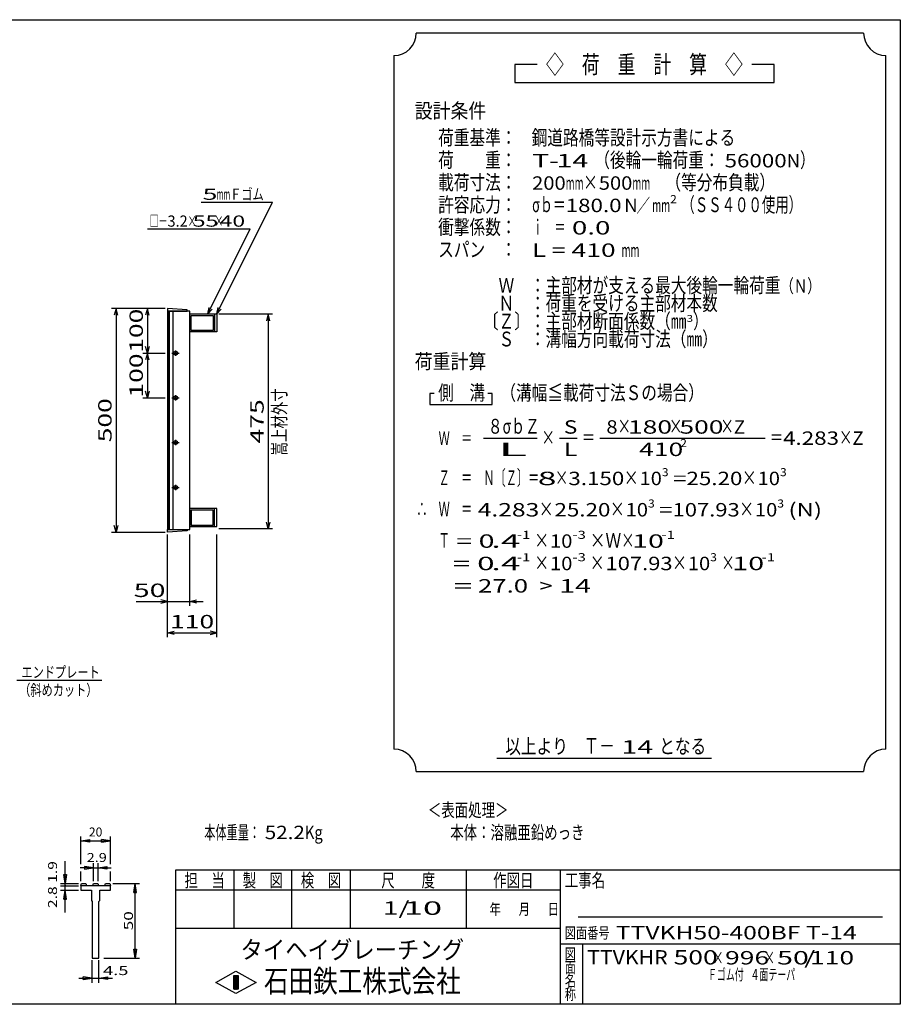
# Model space of a CAD drawing. Units: millimetres. Extents: x -182 to 174, y -128 to 105.
# Drawn here: x -23 to 174, y -115 to 105 of the extents above; entities that cross this region are included whole.
import ezdxf
from ezdxf.enums import TextEntityAlignment as Align

# ---------------------------------------------------------------- set-up
doc = ezdxf.new("R2010")
doc.units = ezdxf.units.MM
doc.header["$LTSCALE"] = 0.25
for name, color, linetype in [('16', 7, 'Continuous'), ('22', 7, 'Continuous'), ('32', 7, 'Continuous')]:
    doc.layers.add(name, color=color, linetype=linetype)
doc.styles.add('dcStyle0', font='txt.shx', dxfattribs={"bigfont": 'bigfont'})

msp = doc.modelspace()

# ---------------------------------------------------------------- linework, layer by layer
at = {"color": 150, "linetype": 'Continuous', "lineweight": 25}
for p, q in [((-172.4, 104.85), (173.6, 104.85)), ((173.6, 104.85), (173.6, -115.15)), ((173.6, -85.15), (11.6, -85.15)), ((11.6, -85.15), (11.6, -115.15)), ((24.6, -85.15), (24.6, -98.15)), ((37.6, -98.15), (37.6, -85.15)), ((50.6, -85.15), (50.6, -98.15)), ((76.6, -98.15), (76.6, -85.15)), ((97.6, -85.15), (97.6, -115.15)), ((97.6, -89.65), (11.6, -89.65)), ((169.6, -95.65), (101.6, -95.65)), ((11.6, -98.15), (97.6, -98.15)), ((97.6, -101.65), (173.6, -101.65)), ((102.6, -115.15), (102.6, -101.65)), ((20.6, -110.25), (25.1, -107.75)), ((25.1, -107.75), (29.6, -110.25)), ((24.6, -108.75), (25.6, -108.75)), ((24.6, -111.75), (24.6, -108.75)), ((24.6, -108.75), (24.8, -108.75)), ((24.8, -108.75), (24.8, -111.75)), ((25, -111.75), (25, -108.75)), ((25, -108.75), (25.2, -108.75)), ((25.2, -108.75), (25.2, -111.75)), ((25.4, -111.75), (25.4, -108.75)), ((25.4, -108.75), (25.6, -108.75)), ((25.6, -108.75), (25.6, -111.75)), ((25.6, -108.75), (25.6, -111.75)), ((25.1, -112.75), (20.6, -110.25)), ((25.6, -111.75), (24.6, -111.75)), ((24.8, -111.75), (25, -111.75)), ((29.6, -110.25), (25.1, -112.75)), ((25.2, -111.75), (25.4, -111.75)), ((173.6, -115.15), (-172.4, -115.15))]:
    msp.add_line(p, q, dxfattribs=at)
at = {"layer": '16', "color": 3, "linetype": 'Continuous', "lineweight": 25}
for p, q in [((14.2, 40.05), (9.8, 40.35)), ((9.8, 40.35), (9.8, 39.75)), ((9.8, 39.75), (14.2, 39.75)), ((9.8, 39.75), (9.8, -9.05)), ((14.8, 39.75), (9.8, 39.75)), ((9.95, 39.75), (9.95, -9.05)), ((10.25, -9.05), (10.25, 39.75)), ((11, 39.75), (11, -9.05)), ((14.2, 39.75), (14.2, 40.05)), ((14.8, -9.05), (14.8, 39.75)), ((14.8, 39.1), (20.3, 39.1)), ((14.8, 35.1), (14.8, 39.1)), ((15.12, 38.78), (19.98, 38.78)), ((15.12, 35.42), (15.12, 38.78)), ((19.98, 38.78), (19.98, 35.42)), ((20.3, 39.1), (20.3, 35.1)), ((20.3, 39.1), (20.8, 39.1)), ((20.8, 39.1), (20.8, 35.1)), ((19.98, 35.42), (15.12, 35.42)), ((20.3, 35.1), (14.8, 35.1)), ((20.8, 35.1), (20.3, 35.1)), ((11.6, 30.95), (11.6, 29.75)), ((10.8, 30.35), (12.4, 30.35)), ((11.8, 30.65), (11.4, 30.65)), ((11.4, 30.05), (11.8, 30.05)), ((10.8, 20.35), (12.4, 20.35)), ((11.8, 20.65), (11.4, 20.65)), ((11.4, 20.05), (11.8, 20.05)), ((11.6, 20.95), (11.6, 19.75)), ((10.8, 10.35), (12.4, 10.35)), ((11.8, 10.65), (11.4, 10.65)), ((11.4, 10.05), (11.8, 10.05)), ((11.6, 10.95), (11.6, 9.75)), ((10.8, 0.35), (12.4, 0.35)), ((11.8, 0.65), (11.4, 0.65)), ((11.4, 0.05), (11.8, 0.05)), ((11.6, 0.95), (11.6, -0.25)), ((20.3, -4.4), (14.8, -4.4)), ((14.8, -4.4), (14.8, -8.4)), ((20.3, -8.4), (20.3, -4.4)), ((20.8, -4.4), (20.3, -4.4)), ((20.8, -8.4), (20.8, -4.4)), ((19.98, -4.72), (15.12, -4.72)), ((15.12, -4.72), (15.12, -8.08)), ((19.98, -8.08), (19.98, -4.72)), ((14.8, -8.4), (20.3, -8.4)), ((15.12, -8.08), (19.98, -8.08)), ((20.3, -8.4), (20.8, -8.4)), ((9.8, -9.05), (14.2, -9.05)), ((9.8, -9.65), (9.8, -9.05)), ((9.8, -9.05), (14.8, -9.05)), ((14.2, -9.35), (9.8, -9.65)), ((14.2, -9.05), (14.2, -9.35))]:
    msp.add_line(p, q, dxfattribs=at)
for centre, radius, start, end in [((11.4, 30.35), 0.3, 90, 270), ((11.6, 30.35), 0.4, 46.6, 133.4), ((11.6, 30.35), 0.4, 226.6, 313.4), ((11.8, 30.35), 0.3, 270, 90), ((11.4, 20.35), 0.3, 90, 270), ((11.6, 20.35), 0.4, 46.6, 133.4), ((11.6, 20.35), 0.4, 226.6, 313.4), ((11.8, 20.35), 0.3, 270, 90), ((11.4, 10.35), 0.3, 90, 270), ((11.6, 10.35), 0.4, 46.6, 133.4), ((11.6, 10.35), 0.4, 226.6, 313.4), ((11.8, 10.35), 0.3, 270, 90), ((11.4, 0.35), 0.3, 90, 270), ((11.6, 0.35), 0.4, 46.6, 133.4), ((11.6, 0.35), 0.4, 226.6, 313.4), ((11.8, 0.35), 0.3, 270, 90)]:
    msp.add_arc(centre, radius, start, end, dxfattribs=at)
at = {"layer": '22', "color": 4, "linetype": 'Continuous', "lineweight": 25}
for p, q in [((165.4, 101.85), (65.4, 101.85)), ((60.4, 96.85), (60.4, -58.15)), ((170.4, -58.15), (170.4, 96.85)), ((92.4, 94.85), (87.4, 94.85)), ((87.4, 94.85), (87.4, 90.85)), ((145.4, 94.85), (140.4, 94.85)), ((145.4, 90.85), (145.4, 94.85)), ((87.4, 90.85), (145.4, 90.85)), ((17.3, 64.1), (33.3, 64.1)), ((20.8, 39.1), (33.3, 64.1)), ((5.3, 58.1), (28.3, 58.1)), ((18.8, 39.1), (28.3, 58.1)), ((9.3, 40.35), (-2.7, 40.35)), ((-1.7, 40.35), (-2.1, 38.85)), ((-1.3, 38.85), (-1.7, 40.35)), ((-1.7, 40.35), (-1.7, -9.65)), ((9.3, 40.35), (4.3, 40.35)), ((5.3, 40.35), (4.9, 38.85)), ((5.7, 38.85), (5.3, 40.35)), ((5.3, 40.35), (5.3, 30.35)), ((18.8, 39.1), (19.1, 40.56)), ((18.8, 39.1), (19.8, 40.2)), ((20.8, 39.1), (21.1, 40.56)), ((20.8, 39.1), (21.8, 40.2)), ((21.3, 39.1), (33.3, 39.1)), ((32.3, 39.1), (31.9, 37.6)), ((32.7, 37.6), (32.3, 39.1)), ((32.3, 39.1), (32.3, -8.9)), ((5.3, 30.35), (4.9, 31.85)), ((5.7, 31.85), (5.3, 30.35)), ((4.3, 30.35), (9.3, 30.35)), ((5.3, 30.35), (4.9, 28.85)), ((5.7, 28.85), (5.3, 30.35)), ((5.3, 30.35), (5.3, 20.35)), ((4.3, 20.35), (9.3, 20.35)), ((5.3, 20.35), (4.9, 21.85)), ((5.7, 21.85), (5.3, 20.35)), ((69.4, 21.35), (68.4, 21.35)), ((68.4, 21.35), (68.4, 18.85)), ((82.4, 21.35), (81.4, 21.35)), ((82.4, 18.85), (82.4, 21.35)), ((68.4, 18.85), (82.4, 18.85)), ((80.4, 11.35), (92.4, 11.35)), ((97.4, 11.35), (101.4, 11.35)), ((106.4, 11.35), (143.4, 11.35)), ((-1.7, -9.65), (-2.1, -8.15)), ((-1.3, -8.15), (-1.7, -9.65)), ((32.3, -8.9), (31.9, -7.4)), ((32.7, -7.4), (32.3, -8.9)), ((-2.7, -9.65), (9.3, -9.65)), ((9.8, -26.15), (9.8, -10.15)), ((9.8, -33.15), (9.8, -10.15)), ((14.8, -26.15), (14.8, -10.15)), ((20.8, -33.15), (20.8, -10.15)), ((33.3, -8.9), (21.3, -8.9)), ((2.8, -25.15), (9.8, -25.15)), ((9.8, -25.15), (8.3, -24.75)), ((8.3, -25.55), (9.8, -25.15)), ((9.8, -25.15), (14.8, -25.15)), ((14.8, -25.15), (16.3, -24.75)), ((16.3, -25.55), (14.8, -25.15)), ((14.8, -25.15), (17.8, -25.15)), ((9.8, -32.15), (11.3, -31.75)), ((11.3, -32.55), (9.8, -32.15)), ((9.8, -32.15), (20.8, -32.15)), ((20.8, -32.15), (19.3, -31.75)), ((19.3, -32.55), (20.8, -32.15)), ((-23.85, -42.69), (-4.85, -42.69)), ((83.4, -60.15), (131.4, -60.15)), ((65.4, -63.15), (165.4, -63.15))]:
    msp.add_line(p, q, dxfattribs=at)
for centre, start, end in [((60.4, 101.85), 270, 0), ((170.4, 101.85), 180, 270), ((60.4, -63.15), 0, 90), ((170.4, -63.15), 90, 180)]:
    msp.add_arc(centre, 5, start, end, dxfattribs=at)
at = {"layer": '32', "color": 4, "linetype": 'Continuous', "lineweight": 25}
for p, q in [((-9.6, -83.85), (-9.6, -77.65)), ((-9.6, -78.65), (-7.6, -78.35)), ((-7.6, -78.95), (-9.6, -78.65)), ((-9.6, -78.65), (-2.93, -78.65)), ((-7.6, -78.95), (-7.6, -78.35)), ((-2.93, -78.65), (-4.93, -78.35)), ((-4.93, -78.95), (-4.93, -78.35)), ((-4.93, -78.95), (-2.93, -78.65)), ((-2.93, -83.85), (-2.93, -77.65)), ((-13.1, -88.15), (-13.1, -83.15)), ((-6.75, -84.65), (-9.75, -84.65)), ((-9.6, -87.65), (-9.6, -85.45)), ((-6.75, -84.65), (-8.75, -84.35)), ((-8.75, -84.35), (-8.75, -84.95)), ((-8.75, -84.95), (-6.75, -84.65)), ((-6.75, -87.65), (-6.75, -83.65)), ((-6.75, -84.65), (-5.78, -84.65)), ((-5.78, -83.65), (-5.78, -87.65)), ((-5.78, -84.65), (-3.78, -84.35)), ((-3.78, -84.95), (-5.78, -84.65)), ((-5.78, -84.65), (-2.78, -84.65)), ((-3.78, -84.35), (-3.78, -84.95)), ((-2.93, -87.65), (-2.93, -85.45)), ((-13.1, -88.15), (-13.4, -86.15)), ((-13.4, -86.15), (-12.8, -86.15)), ((-12.8, -86.15), (-13.1, -88.15)), ((-14.1, -88.15), (-10.1, -88.15)), ((-14.1, -88.65), (-10.1, -88.65)), ((-14.1, -89.65), (-10.1, -89.65)), ((-13.4, -91.65), (-13.1, -89.65)), ((-13.1, -89.65), (-13.1, -88.15)), ((-12.8, -91.65), (-13.1, -89.65)), ((-13.1, -94.65), (-13.1, -89.65)), ((-9.6, -88.65), (-9.43, -88.15)), ((-9.6, -88.65), (-9.6, -89.65)), ((-2.93, -88.65), (-9.6, -88.65)), ((-9.6, -89.65), (-7.18, -89.65)), ((-9.43, -88.15), (-8.47, -88.15)), ((-8.47, -88.15), (-8.3, -88.65)), ((-7.18, -89.65), (-7.18, -91.98)), ((-6.92, -88.65), (-6.75, -88.15)), ((-6.75, -88.15), (-5.78, -88.15)), ((-5.78, -88.15), (-5.62, -88.65)), ((-5.35, -91.98), (-5.35, -89.65)), ((-5.35, -89.65), (-2.93, -89.65)), ((-4.23, -88.65), (-4.07, -88.15)), ((-4.07, -88.15), (-3.1, -88.15)), ((-3.1, -88.15), (-2.93, -88.65)), ((-2.93, -89.65), (-2.93, -88.65)), ((-2.43, -88.15), (3.57, -88.15)), ((2.27, -90.15), (2.57, -88.15)), ((2.27, -90.15), (2.87, -90.15)), ((2.87, -90.15), (2.57, -88.15)), ((2.57, -104.82), (2.57, -88.15)), ((-13.4, -91.65), (-12.8, -91.65)), ((-7.18, -91.98), (-7.02, -92.15)), ((-7.02, -92.15), (-7.02, -104.82)), ((-5.52, -92.15), (-5.35, -91.98)), ((-5.52, -104.82), (-5.52, -92.15)), ((2.57, -104.82), (2.27, -102.82)), ((2.27, -102.82), (2.87, -102.82)), ((2.87, -102.82), (2.57, -104.82)), ((-7.02, -104.82), (-5.52, -104.82)), ((-7.02, -110.32), (-7.02, -105.32)), ((-5.52, -110.32), (-5.52, -105.32)), ((-4.43, -104.82), (3.57, -104.82)), ((-10.02, -109.32), (-7.02, -109.32)), ((-7.02, -109.32), (-9.02, -109.02)), ((-9.02, -109.62), (-9.02, -109.02)), ((-9.02, -109.62), (-7.02, -109.32)), ((-7.02, -109.32), (-5.52, -109.32)), ((-5.52, -109.32), (-3.52, -109.02)), ((-3.52, -109.62), (-5.52, -109.32)), ((-5.52, -109.32), (-2.52, -109.32)), ((-3.52, -109.62), (-3.52, -109.02))]:
    msp.add_line(p, q, dxfattribs=at)
msp.add_circle((-13.1, -88.65), 0.1, dxfattribs=at)

# ---------------------------------------------------------------- texts
at = {"color": 150, "style": 'dcStyle0'}
for s, height, width, p, p2 in [('担\u3000当', 3, 1.235294, (13.6, -88.95), (22.6, -88.95)), ('製\u3000図', 3, 1.235294, (26.6, -88.95), (35.6, -88.95)), ('検\u3000図', 3, 1.235294, (39.6, -88.95), (48.6, -88.95)), ('尺\u3000\u3000度', 3, 1.217391, (57.6, -88.95), (69.6, -88.95)), ('作図日', 3, 1.235294, (82.6, -88.95), (91.6, -88.95)), ('工事名', 3, 1.235294, (98.6, -88.95), (107.6, -88.95)), ('年', 2.5, 1.4, (81.8, -95.15), (84.3, -95.15)), ('月', 2.5, 1.4, (88.3, -95.15), (90.8, -95.15)), ('日', 2.5, 1.4, (94.8, -95.15), (97.3, -95.15)), ('図面番号', 2.5, 1.217391, (98.6, -100.45), (108.6, -100.45)), ('図', 2.5, 1.4, (98.6, -105.15), (101.1, -105.15)), ('面', 2.5, 1.4, (98.6, -108.15), (101.1, -108.15)), ('名', 2.5, 1.4, (98.6, -111.15), (101.1, -111.15)), ('称', 2.5, 1.4, (98.6, -114.15), (101.1, -114.15))]:
    msp.add_text(s, height=height, dxfattribs=dict(at, width=width)).set_placement(p, p2, align=Align.FIT)
at = {"color": 222, "style": 'dcStyle0'}
for s, height, width, p, p2 in [('タイヘイグレーチング', 4, 1.483051, (26.1, -104.95), (76.1, -104.95)), ('石田鉄工株式会社', 5, 1.310638, (31.35, -112.45), (75.35, -112.45))]:
    msp.add_text(s, height=height, dxfattribs=dict(at, width=width)).set_placement(p, p2, align=Align.FIT)
at = {"layer": '22', "color": 2, "style": 'dcStyle0'}
for s, height, width, p, p2 in [('◇\u3000荷\u3000重\u3000計\u3000算\u3000◇', 4, 1.184615, (94.4, 92.85), (138.4, 92.85)), ('設計条件', 3.3, 1.475626, (65.05, 82.85), (81.05, 82.85)), ('荷重基準：\u3000', 3.3, 1.272727, (70.3, 76.85), (91.3, 76.85)), ('鋼道路橋等設計示方書による', 3.3, 1.253444, (91.2, 76.85), (136.7, 76.85)), ('荷\u3000\u3000重：\u3000', 3.3, 1.272727, (70.3, 71.85), (91.3, 71.85)), ('T-', 3, 1.105263, (91.3, 71.85), (97.3, 71.85)), (' 14 ', 3, 0.853659, (95.3, 71.85), (105.3, 71.85)), ('（後輪一輪荷重：', 3.3, 1.263701, (105.2, 71.85), (133.2, 71.85)), (' 56000', 3, 0.889831, (133.2, 71.85), (148.2, 71.85)), ('N', 3, 1.166667, (148.2, 71.85), (151.2, 71.85)), ('）', 3.3, 1.4, (151.2, 71.85), (154.5, 71.85)), ('載荷寸法：\u3000', 3.3, 1.272727, (70.3, 66.85), (91.3, 66.85)), ('\u3000（等分布負載）', 3.3, 1.263701, (117.6, 66.85), (145.6, 66.85)), ('200', 3, 0.921053, (91.3, 66.85), (98.8, 66.85)), ('mm', 3, 0.5, (98.8, 66.85), (102.8, 66.85)), ('×', 3.3, 1.4, (102.7, 66.85), (106, 66.85)), ('500', 3, 0.921053, (106.2, 66.85), (113.7, 66.85)), ('mm', 3, 0.5, (113.7, 66.85), (117.7, 66.85)), (' 5 ', 2.5, 0.812903, (16.3, 64.6), (22.3, 64.6)), ('mm', 2.5, 0.45, (20.8, 64.6), (23.8, 64.6)), ('Ｆゴム', 2.5, 1.235294, (23.8, 64.6), (31.3, 64.6)), ('許容応力：\u3000', 3.3, 1.272727, (70.3, 61.85), (91.3, 61.85)), ('σｂ＝', 3.3, 0.935829, (91.3, 61.85), (98.8, 61.85)), ('180.0', 3, 1.005747, (98.8, 61.85), (111.3, 61.85)), ('N', 3, 1.166667, (111.9, 61.85), (114.9, 61.85)), ('／', 3, 1.4, (114.65, 61.85), (117.65, 61.85)), ('mm', 3, 0.5, (118.15, 61.85), (122.15, 61.85)), ('2', 1.8, 1.029412, (122.15, 63.85), (123.65, 63.85)), ('（ＳＳ４００使用）', 3.3, 1.080618, (124.65, 61.85), (151.65, 61.85)), ('□－', 2.5, 1.018182, (5.8, 58.6), (9.8, 58.6)), ('3.2', 2.5, 0.804255, (9.8, 58.6), (14.3, 58.6)), ('×', 2.5, 1.12, (14.3, 58.6), (16.3, 58.6)), (' 55 ', 2.5, 0.819512, (14.3, 58.6), (22.3, 58.6)), ('×', 2.5, 1.12, (20.3, 58.6), (22.3, 58.6)), (' 40 ', 2.5, 0.819512, (20.3, 58.6), (28.3, 58.6)), ('衝撃係数：\u3000', 3.3, 1.272727, (70.3, 56.85), (91.3, 56.85)), ('ｉ\u3000＝', 3.3, 0.935829, (91.3, 56.85), (98.8, 56.85)), (' 0.0', 3, 1.029412, (98.8, 56.85), (108.8, 56.85)), ('スパン\u3000：\u3000', 3.3, 1.272727, (70.3, 51.85), (91.3, 51.85)), ('L =', 3, 0.875, (91.3, 51.85), (98.8, 51.85)), (' 410 ', 3, 0.857843, (98.8, 51.85), (111.3, 51.85)), ('mm', 3, 0.5, (111.3, 51.85), (115.3, 51.85)), ('\u3000Ｗ\u3000：主部材が支える最大後輪一輪荷重', 3.3, 1.248324, (80.3, 43.85), (146.8, 43.85)), ('（Ｎ）', 3, 1.235294, (146.8, 43.85), (155.8, 43.85)), ('\u3000Ｎ\u3000：荷重を受ける主部材本数', 3.3, 1.251277, (80.3, 39.85), (132.8, 39.85)), ('〔Ｚ〕：主部材断面係数（㎜', 3.3, 1.253444, (80.3, 35.85), (125.8, 35.85)), ('）', 3.3, 1.4, (127.3, 35.85), (130.6, 35.85)), ('3', 1.5, 1.235294, (125.8, 37.35), (127.3, 37.35)), ('\u3000Ｓ\u3000：溝幅方向載荷寸法（㎜）', 3.3, 1.251277, (80.3, 31.85), (132.8, 31.85)), ('荷重計算', 3.3, 1.475626, (65.05, 26.85), (81.05, 26.85)), ('側\u3000溝', 3.3, 1.31016, (70.3, 19.85), (80.8, 19.85)), ('\u3000（溝幅≦載荷寸法Ｓの場合）', 3.3, 1.252282, (80.7, 19.85), (129.7, 19.85)), ('８', 3.3, 1.4, (81.4, 12.35), (84.7, 12.35)), ('σｂ', 3.3, 0.964187, (84.7, 12.35), (89.7, 12.35)), ('Ｚ', 3.3, 1.4, (89.7, 12.35), (93, 12.35)), ('S', 3, 1.235294, (98.4, 12.35), (101.4, 12.35)), ('×', 3.3, 1.272727, (110.4, 12.35), (113.4, 12.35)), (' 180 ', 3, 0.857843, (111.4, 12.35), (123.9, 12.35)), ('×', 3.3, 1.272727, (121.9, 12.35), (124.9, 12.35)), (' 500 ', 3, 0.857843, (122.9, 12.35), (135.4, 12.35)), ('×', 3.3, 1.272727, (133.4, 12.35), (136.4, 12.35)), ('8', 3, 1.029412, (107.9, 12.35), (110.4, 12.35)), ('Z', 3, 1.029412, (136.4, 12.35), (138.9, 12.35)), ('Ｗ\u3000＝', 3, 1.029412, (70.4, 9.85), (77.9, 9.85)), ('×', 3.3, 1.272727, (93.4, 9.85), (96.4, 9.85)), ('＝', 3.3, 1.272727, (102.4, 9.85), (105.4, 9.85)), ('2', 1.8, 1.029412, (124.4, 9.35), (125.9, 9.35)), ('＝', 3.3, 1.272727, (144.4, 9.85), (147.4, 9.85)), ('4.283', 3, 1.005747, (147.4, 9.85), (159.9, 9.85)), ('×', 3.3, 1.272727, (159.9, 9.85), (162.9, 9.85)), ('Z', 3, 1.029412, (162.9, 9.85), (165.4, 9.85)), (' L ', 3, 1.423729, (80.9, 7.35), (92.9, 7.35)), ('L', 3, 1.3125, (98.4, 7.35), (101.4, 7.35)), (' 410 ', 3, 0.857843, (113.9, 7.35), (126.4, 7.35)), ('Ｚ\u3000＝\u3000Ｎ〔Ｚ〕＝', 3.3, 0.900515, (70.4, 0.85), (92.9, 0.85)), ('3', 1.8, 1.029412, (120.3, 2.85), (121.8, 2.85)), ('3', 1.8, 1.029412, (146.7, 2.85), (148.2, 2.85)), (' 8 ', 3, 0.846774, (90.9, 0.85), (98.4, 0.85)), ('×', 3.3, 1.272727, (96.4, 0.85), (99.4, 0.85)), ('3.150', 3, 1.005747, (99.4, 0.85), (111.9, 0.85)), ('×', 3.3, 1.4, (111.8, 0.85), (115.1, 0.85)), ('10', 3, 0.945946, (115.3, 0.85), (120.3, 0.85)), ('=', 3, 0.954545, (122.8, 0.85), (125.8, 0.85)), ('25.20', 3, 1.005747, (125.8, 0.85), (138.3, 0.85)), ('×', 3.3, 1.4, (138.2, 0.85), (141.5, 0.85)), ('10', 3, 0.945946, (141.7, 0.85), (146.7, 0.85)), ('∴\u3000Ｗ\u3000＝', 3.3, 0.914316, (65.4, -6.15), (77.9, -6.15)), (' 4.283', 3, 0.972222, (77.9, -6.15), (92.9, -6.15)), ('×', 3.3, 1.4, (92.8, -6.15), (96.1, -6.15)), ('25.20', 3, 1.005747, (96.3, -6.15), (108.8, -6.15)), ('×', 3.3, 1.4, (108.7, -6.15), (112, -6.15)), ('10', 3, 0.945946, (112.2, -6.15), (117.2, -6.15)), ('3', 1.8, 1.029412, (117.2, -4.15), (118.7, -4.15)), ('=', 3, 0.954545, (119.7, -6.15), (122.7, -6.15)), ('107.93', 3, 0.981308, (122.7, -6.15), (137.7, -6.15)), ('×', 3.3, 1.4, (137.6, -6.15), (140.9, -6.15)), ('10', 3, 0.945946, (141.1, -6.15), (146.1, -6.15)), ('3', 1.8, 1.029412, (146.1, -4.15), (147.6, -4.15)), ('(N)', 3, 1.141304, (148.6, -6.15), (156.1, -6.15)), ('Ｔ', 3.3, 1.060606, (70.4, -13.15), (72.9, -13.15)), (' = 0', 3, 0.823529, (72.9, -13.15), (82.9, -13.15)), (' .4 ', 3, 0.972222, (80.4, -13.15), (90.4, -13.15)), ('-1', 1.8, 0.945946, (87.9, -11.15), (90.9, -11.15)), ('×', 3.3, 1.4, (91.8, -13.15), (95.1, -13.15)), ('10', 3, 0.945946, (95.3, -13.15), (100.3, -13.15)), ('-3', 1.8, 0.813953, (100.3, -11.15), (103.3, -11.15)), ('×Ｗ', 3.3, 1.349862, (104.2, -13.15), (111.2, -13.15)), ('×', 3.3, 1.272727, (111.2, -13.15), (114.2, -13.15)), (' 10 ', 3, 0.853659, (112.2, -13.15), (122.2, -13.15)), ('-1', 1.8, 0.945946, (120.2, -11.15), (123.2, -11.15)), ('  = 0', 3, 0.825472, (70.4, -18.15), (82.9, -18.15)), (' .4 ', 3, 0.972222, (80.4, -18.15), (90.4, -18.15)), ('-1', 1.8, 0.945946, (87.9, -16.15), (90.9, -16.15)), ('×', 3.3, 1.4, (91.8, -18.15), (95.1, -18.15)), ('10', 3, 0.945946, (95.3, -18.15), (100.3, -18.15)), ('-3', 1.8, 0.813953, (100.3, -16.15), (103.3, -16.15)), ('×', 3.3, 1.4, (104.2, -18.15), (107.5, -18.15)), ('107.93', 3, 0.981308, (107.7, -18.15), (122.7, -18.15)), ('×', 3.3, 1.4, (122.6, -18.15), (125.9, -18.15)), ('10', 3, 0.945946, (126.1, -18.15), (131.1, -18.15)), ('3', 1.8, 1.029412, (131.1, -16.15), (132.6, -16.15)), ('×', 3.3, 1.272727, (133.6, -18.15), (136.6, -18.15)), (' 10 ', 3, 0.853659, (134.6, -18.15), (144.6, -18.15)), ('-1', 1.8, 0.945946, (142.6, -16.15), (145.6, -16.15)), (' 50 ', 3, 0.853659, (0.8, -24.15), (10.8, -24.15)), ('  =', 3, 0.820313, (70.4, -23.15), (77.9, -23.15)), (' 27.0', 3, 0.994318, (77.9, -23.15), (90.4, -23.15)), ('>', 3, 1.05, (92.9, -23.15), (95.9, -23.15)), (' 14 ', 3, 0.853659, (95.9, -23.15), (105.9, -23.15)), (' 110 ', 3, 0.857843, (9.05, -31.15), (21.55, -31.15)), ('エンドプレート', 2.5, 1.195122, (-22.85, -42.19), (-5.35, -42.19)), ('（斜めカット）', 2.5, 1.195122, (-23.35, -46.19), (-5.85, -46.19)), ('以上より\u3000', 3.3, 1.280042, (85.3, -59.15), (102.8, -59.15)), ('Ｔ－', 3.5, 1.272727, (102.8, -59.15), (109.8, -59.15)), (' 14 ', 3, 0.853659, (109.8, -59.15), (119.8, -59.15)), ('となる', 3.3, 1.31016, (119.7, -59.15), (130.2, -59.15)), ('＜表面処理＞', 3, 1.2, (68, -73.25), (86, -73.25)), ('本体重量：', 3, 1.005747, (18, -78.25), (30.5, -78.25)), (' 52.2', 3, 0.795455, (30.5, -78.25), (40.5, -78.25)), ('Kg', 3, 0.777778, (40.5, -78.25), (44.5, -78.25)), ('本体：', 3, 1.235294, (73, -78.25), (82, -78.25)), ('溶融亜鉛めっき', 3, 1.195122, (82, -78.25), (103, -78.25)), ('1/', 3, 1.05, (57.9, -95.15), (63.9, -95.15)), (' 10 ', 3, 1.02439, (60.9, -95.15), (72.9, -95.15)), ('TTVKH50-400BF T-14       ', 3, 0.86122, (110, -100.65), (172.5, -100.65)), ('TTVKHR', 3.2, 1.064189, (103.6, -106.25), (121.6, -106.25)), (' 500 ', 3.2, 0.804228, (121.6, -106.25), (134.1, -106.25)), ('×', 3, 1.166667, (131.6, -106.25), (134.1, -106.25)), (' 996 ', 3, 0.857843, (133.1, -106.25), (145.6, -106.25)), ('×', 3, 1.166667, (143.1, -106.25), (145.6, -106.25)), (' 50 ', 3, 0.853659, (144.6, -106.25), (154.6, -106.25)), ('/', 3, 0.875, (152.1, -106.25), (154.6, -106.25)), (' 110 ', 3, 0.857843, (152.1, -106.25), (164.6, -106.25)), ('Ｆゴム付', 2.5, 0.973913, (130.6, -109.75), (138.6, -109.75)), ('４面テーパ', 2.5, 0.965517, (140.1, -109.75), (150.1, -109.75))]:
    msp.add_text(s, height=height, dxfattribs=dict(at, width=width)).set_placement(p, p2, align=Align.FIT)
for s, width, p, p2 in [(' 100 ', 0.857843, (4.3, 29.1), (4.3, 41.6)), (' 100 ', 0.857843, (4.3, 19.1), (4.3, 31.6)), ('嵩上材外寸', 1.206897, (36.3, 7.5), (36.3, 22.5)), (' 500 ', 0.857843, (-2.7, 9.1), (-2.7, 21.6)), (' 475 ', 0.857843, (31.3, 8.85), (31.3, 21.35))]:
    msp.add_text(s, height=3, rotation=90, dxfattribs=dict(at, width=width)).set_placement(p, p2, align=Align.FIT)
at = {"layer": '32', "color": 2, "style": 'dcStyle0'}
for s, width, p, p2 in [('20', 0.851351, (-7.77, -77.65), (-4.77, -77.65)), ('2.9', 1.027174, (-8.27, -83.35), (-3.77, -83.35)), (' 4.5 ', 0.855978, (-5.52, -108.62), (1.98, -108.62))]:
    msp.add_text(s, height=2, dxfattribs=dict(at, width=width)).set_placement(p, p2, align=Align.FIT)
for s, width, p, p2 in [('2.8 1.9', 0.942308, (-14.9, -93.65), (-14.9, -83.15)), (' 50 ', 0.768293, (2.07, -99.48), (2.07, -93.48))]:
    msp.add_text(s, height=2, rotation=90, dxfattribs=dict(at, width=width)).set_placement(p, p2, align=Align.FIT)

doc.saveas('drawing.dxf')
